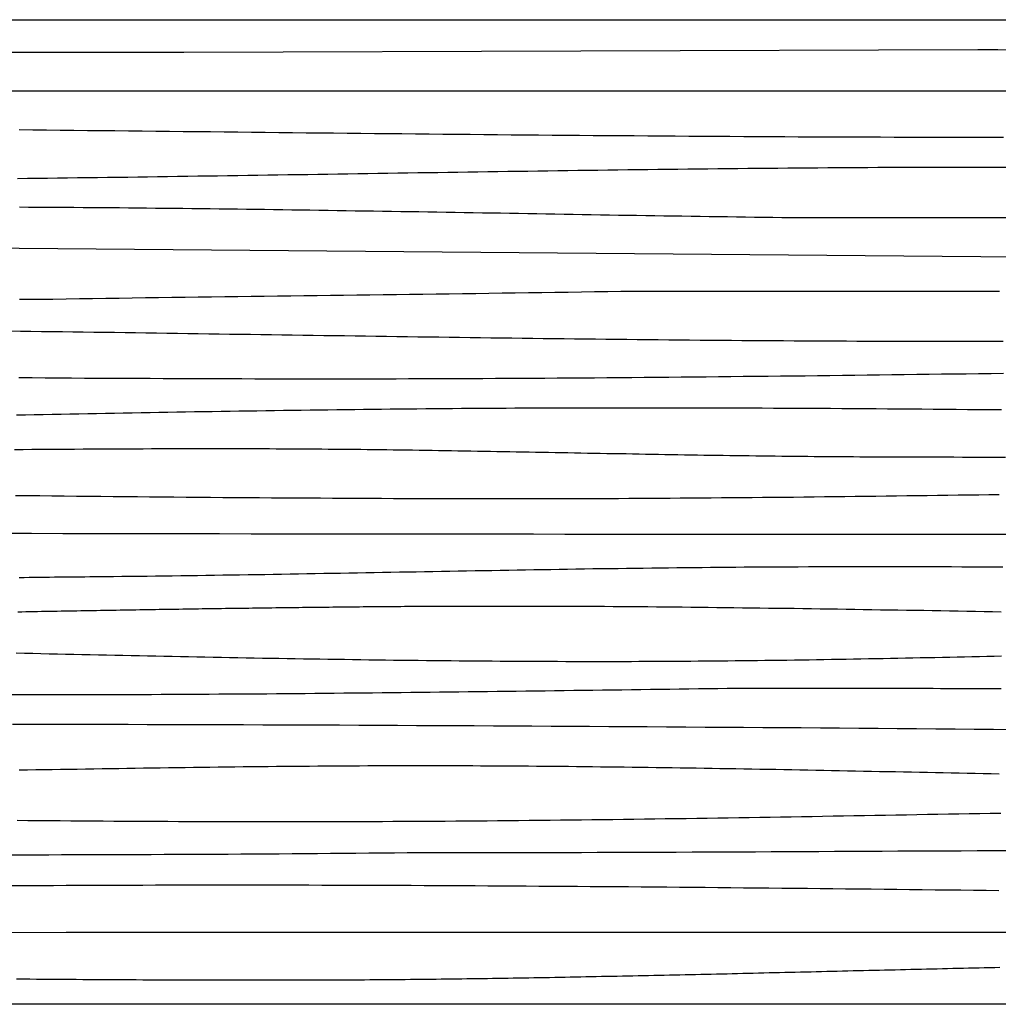
# Model space of a CAD drawing. Units: millimetres. Extents: x -37 to 2388, y -76 to 76.
# Drawn here: x 418 to 569, y -76 to 76 of the extents above; entities that cross this region are included whole.
import ezdxf

# ---------------------------------------------------------------- set-up
doc = ezdxf.new("R2010")
doc.units = ezdxf.units.MM
doc.layers.add('Outlines', color=7, linetype='Continuous', lineweight=30)

msp = doc.modelspace()

# ---------------------------------------------------------------- linework, layer by layer
at = {"layer": 'Outlines', "color": 18, "lineweight": 30, "true_color": 0x000000, "extrusion": (0, 0, -1)}
for points in [[(0, -76.2), (0, 76.2), (0, 76.2), (-2387.6, 76.2), (-2387.6, 76.2), (-2387.6, -76.2), (-2387.6, -76.2), (0, -76.2)], [(-164.26, 65.19), (-267.46, 65.19), (-267.46, 65.19), (-405.7, 65.19), (-405.7, 65.19), (-583.72, 65.19)], [(-417.6, 51.64), (-419.15, 51.66), (-420.7, 51.67), (-422.25, 51.69), (-423.8, 51.71), (-425.34, 51.73), (-426.89, 51.75), (-428.44, 51.77), (-429.99, 51.79), (-431.54, 51.81), (-433.09, 51.83), (-434.64, 51.85), (-436.19, 51.87), (-437.73, 51.9), (-439.28, 51.92), (-440.83, 51.94), (-442.38, 51.96), (-443.93, 51.98), (-445.48, 52.01), (-447.03, 52.03), (-448.57, 52.05), (-450.12, 52.07), (-451.67, 52.1), (-453.22, 52.12), (-454.77, 52.14), (-456.32, 52.17), (-457.87, 52.19), (-459.42, 52.22), (-460.96, 52.24), (-462.51, 52.26), (-464.06, 52.29), (-465.61, 52.31), (-467.16, 52.34), (-468.71, 52.36), (-470.26, 52.38), (-471.8, 52.41), (-473.35, 52.43), (-474.9, 52.46), (-476.45, 52.48), (-478, 52.5), (-479.55, 52.53), (-481.1, 52.55), (-482.65, 52.57), (-484.19, 52.6), (-485.74, 52.62), (-487.29, 52.65), (-488.84, 52.67), (-490.39, 52.69), (-491.94, 52.71), (-493.49, 52.74), (-495.04, 52.76), (-496.58, 52.78), (-498.13, 52.8), (-499.68, 52.83), (-501.23, 52.85), (-502.78, 52.87), (-504.33, 52.89), (-505.88, 52.91), (-507.42, 52.93), (-508.97, 52.95), (-510.52, 52.97), (-512.07, 52.99), (-513.62, 53.01), (-515.17, 53.03), (-516.72, 53.05), (-518.27, 53.07), (-519.81, 53.08), (-521.36, 53.1), (-522.91, 53.12), (-524.46, 53.14), (-526.01, 53.15), (-527.56, 53.17), (-529.11, 53.18), (-530.66, 53.2), (-532.2, 53.21), (-533.75, 53.23), (-535.3, 53.24), (-536.85, 53.25), (-538.4, 53.27), (-539.95, 53.28), (-541.5, 53.29), (-543.05, 53.3), (-544.59, 53.31), (-546.14, 53.32), (-547.69, 53.33), (-549.24, 53.34), (-550.79, 53.35), (-552.34, 53.35), (-553.89, 53.36), (-555.44, 53.37), (-556.98, 53.37), (-558.53, 53.38), (-560.08, 53.38), (-561.63, 53.38), (-563.18, 53.39), (-564.73, 53.39), (-566.28, 53.39), (-567.83, 53.39), (-569.37, 53.39), (-570.92, 53.39)], [(-417.9, 47.21), (-419.3, 47.2), (-420.71, 47.19), (-422.11, 47.19), (-423.52, 47.18), (-424.92, 47.17), (-426.33, 47.16), (-427.73, 47.15), (-429.14, 47.14), (-430.54, 47.13), (-431.95, 47.12), (-433.35, 47.11), (-434.76, 47.09), (-436.16, 47.08), (-437.57, 47.07), (-438.97, 47.05), (-440.38, 47.04), (-441.78, 47.02), (-443.19, 47.01), (-444.59, 46.99), (-446, 46.97), (-447.4, 46.96), (-448.81, 46.94), (-450.21, 46.92), (-451.62, 46.9), (-453.02, 46.89), (-454.43, 46.87), (-455.83, 46.85), (-457.24, 46.83), (-458.64, 46.81), (-460.05, 46.79), (-461.45, 46.77), (-462.86, 46.75), (-464.26, 46.73), (-465.67, 46.71), (-467.07, 46.69), (-468.48, 46.66), (-469.88, 46.64), (-471.29, 46.62), (-472.69, 46.6), (-474.1, 46.58), (-475.5, 46.55), (-476.91, 46.53), (-478.31, 46.51), (-479.72, 46.49), (-481.12, 46.46), (-482.53, 46.44), (-483.93, 46.42), (-485.34, 46.39), (-486.74, 46.37), (-488.15, 46.35), (-489.55, 46.32), (-490.96, 46.3), (-492.36, 46.28), (-493.77, 46.25), (-495.17, 46.23), (-496.58, 46.21), (-497.98, 46.18), (-499.39, 46.16), (-500.79, 46.14), (-502.2, 46.11), (-503.6, 46.09), (-505.01, 46.07), (-506.41, 46.04), (-507.82, 46.02), (-509.22, 46), (-510.63, 45.97), (-512.03, 45.95), (-513.44, 45.93), (-514.84, 45.91), (-516.25, 45.89), (-517.65, 45.86), (-519.06, 45.84), (-520.46, 45.82), (-521.87, 45.8), (-523.27, 45.78), (-524.68, 45.76), (-526.08, 45.74), (-527.49, 45.72), (-528.89, 45.7), (-530.3, 45.68), (-531.7, 45.66), (-533.11, 45.64), (-534.51, 45.62), (-535.92, 45.6), (-537.32, 45.59), (-538.73, 45.57), (-538.73, 45.57), (-757.67, 45.57)], [(-178.45, 40.08), (-269.41, 40.08), (-269.41, 40.08), (-399.91, 41), (-399.91, 41), (-572.64, 39.5)], [(-417.43, 15.03), (-418.8, 15.06), (-420.18, 15.08), (-421.56, 15.11), (-422.94, 15.14), (-424.32, 15.16), (-425.69, 15.19), (-427.07, 15.21), (-428.45, 15.24), (-429.83, 15.26), (-431.21, 15.29), (-432.58, 15.31), (-433.96, 15.34), (-435.34, 15.36), (-436.72, 15.38), (-438.1, 15.41), (-439.47, 15.43), (-440.85, 15.46), (-442.23, 15.48), (-443.61, 15.5), (-444.98, 15.53), (-446.36, 15.55), (-447.74, 15.57), (-449.12, 15.59), (-450.5, 15.61), (-451.87, 15.64), (-453.25, 15.66), (-454.63, 15.68), (-456.01, 15.7), (-457.39, 15.72), (-458.76, 15.74), (-460.14, 15.76), (-461.52, 15.78), (-462.9, 15.8), (-464.28, 15.81), (-465.65, 15.83), (-467.03, 15.85), (-468.41, 15.87), (-469.79, 15.88), (-471.17, 15.9), (-472.54, 15.92), (-473.92, 15.93), (-475.3, 15.95), (-476.68, 15.96), (-478.06, 15.97), (-479.43, 15.99), (-480.81, 16), (-482.19, 16.01), (-483.57, 16.03), (-484.95, 16.04), (-486.32, 16.05), (-487.7, 16.06), (-489.08, 16.07), (-490.46, 16.08), (-491.84, 16.09), (-493.22, 16.09), (-494.59, 16.1), (-495.97, 16.11), (-497.35, 16.11), (-498.73, 16.12), (-500.11, 16.12), (-501.48, 16.13), (-502.86, 16.13), (-502.86, 16.13), (-504.63, 16.14), (-506.39, 16.14), (-508.16, 16.14), (-509.92, 16.14), (-511.69, 16.14), (-513.45, 16.14), (-515.22, 16.14), (-516.99, 16.14), (-518.75, 16.14), (-520.52, 16.14), (-522.28, 16.13), (-524.05, 16.13), (-525.81, 16.12), (-527.58, 16.12), (-529.34, 16.11), (-531.11, 16.11), (-532.88, 16.1), (-534.64, 16.09), (-536.41, 16.08), (-538.17, 16.08), (-539.94, 16.07), (-541.7, 16.06), (-543.47, 16.05), (-545.23, 16.04), (-547, 16.02), (-548.76, 16.01), (-550.53, 16), (-552.3, 15.99), (-554.06, 15.98), (-555.83, 15.96), (-557.59, 15.95), (-559.36, 15.93), (-561.12, 15.92), (-562.89, 15.91), (-564.65, 15.89), (-566.42, 15.87), (-568.18, 15.86), (-569.95, 15.84)], [(-414.88, -3.29), (-419.73, -3.3), (-424.59, -3.31), (-429.45, -3.32), (-434.31, -3.33), (-439.16, -3.33), (-444.02, -3.34), (-448.88, -3.35), (-453.74, -3.36), (-458.59, -3.36), (-463.45, -3.37), (-468.31, -3.38), (-473.17, -3.38), (-478.02, -3.39), (-482.88, -3.39), (-487.74, -3.4), (-492.59, -3.4), (-497.45, -3.4), (-502.31, -3.41), (-507.17, -3.41), (-512.02, -3.41), (-516.88, -3.41), (-516.88, -3.41), (-521.47, -3.41), (-526.06, -3.41), (-530.64, -3.41), (-535.23, -3.41), (-539.82, -3.42), (-544.4, -3.42), (-548.99, -3.43), (-553.58, -3.43), (-558.16, -3.44), (-562.75, -3.44), (-567.34, -3.45), (-571.92, -3.45)], [(-417.83, -10.13), (-418.62, -10.12), (-419.4, -10.11), (-420.18, -10.1), (-420.96, -10.09), (-421.75, -10.08), (-422.53, -10.07), (-423.31, -10.06), (-424.09, -10.05), (-424.87, -10.04), (-425.66, -10.04), (-426.44, -10.03), (-427.22, -10.02), (-428, -10.01), (-428.78, -10), (-429.57, -9.99), (-430.35, -9.99), (-431.13, -9.98), (-431.13, -9.98), (-432.43, -9.97), (-433.74, -9.95), (-435.04, -9.94), (-436.34, -9.92), (-437.64, -9.91), (-438.95, -9.89), (-440.25, -9.88), (-441.55, -9.86), (-442.85, -9.84), (-444.15, -9.82), (-445.46, -9.81), (-446.76, -9.79), (-448.06, -9.77), (-449.36, -9.75), (-450.66, -9.73), (-451.97, -9.71), (-453.27, -9.69), (-454.57, -9.67), (-455.87, -9.65), (-457.18, -9.63), (-458.48, -9.61), (-459.78, -9.58), (-461.08, -9.56), (-462.38, -9.54), (-463.69, -9.52), (-464.99, -9.49), (-466.29, -9.47), (-467.59, -9.45), (-468.89, -9.42), (-470.2, -9.4), (-471.5, -9.38), (-472.8, -9.35), (-474.1, -9.33), (-475.4, -9.31), (-476.71, -9.28), (-478.01, -9.26), (-479.31, -9.24), (-480.61, -9.21), (-481.91, -9.19), (-483.22, -9.17), (-484.52, -9.14), (-485.82, -9.12), (-487.12, -9.1), (-488.43, -9.07), (-489.73, -9.05), (-491.03, -9.03), (-492.33, -9.01), (-493.63, -8.98), (-494.94, -8.96), (-496.24, -8.94), (-497.54, -8.92), (-498.84, -8.9), (-500.14, -8.88), (-501.45, -8.85), (-502.75, -8.83), (-504.05, -8.81), (-505.35, -8.79), (-506.65, -8.77), (-507.96, -8.76), (-509.26, -8.74), (-510.56, -8.72), (-511.86, -8.7), (-513.16, -8.68), (-514.47, -8.67), (-515.77, -8.65), (-517.07, -8.64), (-518.37, -8.62), (-519.68, -8.61), (-520.98, -8.59), (-522.28, -8.58), (-523.58, -8.57), (-524.88, -8.55), (-526.19, -8.54), (-527.49, -8.53), (-528.79, -8.52), (-530.09, -8.51), (-531.4, -8.5), (-532.7, -8.5), (-534, -8.49), (-535.3, -8.48), (-535.3, -8.48), (-536.89, -8.47), (-538.47, -8.47), (-540.05, -8.46), (-541.63, -8.46), (-543.21, -8.45), (-544.8, -8.45), (-546.38, -8.45), (-547.96, -8.45), (-549.54, -8.45), (-551.13, -8.45), (-552.71, -8.45), (-554.29, -8.45), (-555.87, -8.45), (-557.45, -8.45), (-559.04, -8.45), (-560.62, -8.46), (-562.2, -8.46), (-563.78, -8.47), (-565.37, -8.47), (-566.95, -8.48), (-568.53, -8.48), (-570.11, -8.49)], [(-417.64, -15.44), (-418.25, -15.43), (-418.86, -15.42), (-419.47, -15.41), (-420.08, -15.4), (-420.69, -15.38), (-421.3, -15.37), (-421.91, -15.36), (-422.52, -15.35), (-423.13, -15.34), (-423.74, -15.33), (-424.35, -15.32), (-424.96, -15.31), (-425.57, -15.3), (-426.18, -15.29), (-426.79, -15.28), (-427.4, -15.27), (-428.01, -15.26), (-428.62, -15.25), (-429.22, -15.24), (-429.83, -15.23), (-430.44, -15.22), (-431.05, -15.21), (-431.66, -15.19), (-432.27, -15.18), (-432.87, -15.17), (-433.48, -15.16), (-434.09, -15.15), (-434.7, -15.14), (-435.3, -15.13), (-435.91, -15.12), (-436.52, -15.11), (-437.12, -15.1), (-437.73, -15.09), (-438.33, -15.08), (-438.94, -15.07), (-439.54, -15.06), (-440.15, -15.05), (-440.75, -15.05), (-441.36, -15.04), (-441.96, -15.03), (-442.57, -15.02), (-443.17, -15.01), (-443.77, -15), (-444.38, -14.99), (-444.98, -14.98), (-445.58, -14.97), (-446.18, -14.96), (-446.79, -14.95), (-447.39, -14.94), (-447.99, -14.93), (-448.59, -14.93), (-449.19, -14.92), (-449.79, -14.91), (-450.39, -14.9), (-450.99, -14.89), (-451.59, -14.88), (-452.19, -14.87), (-452.78, -14.87), (-453.38, -14.86), (-453.98, -14.85), (-454.58, -14.84), (-455.17, -14.83), (-455.77, -14.83), (-456.36, -14.82), (-456.96, -14.81), (-457.56, -14.8), (-458.15, -14.79), (-458.74, -14.79), (-459.34, -14.78), (-459.93, -14.77), (-460.52, -14.77), (-461.12, -14.76), (-461.71, -14.75), (-462.3, -14.74), (-462.89, -14.74), (-463.48, -14.73), (-464.07, -14.72), (-464.66, -14.72), (-465.25, -14.71), (-465.84, -14.71), (-466.42, -14.7), (-467.01, -14.69), (-467.6, -14.69), (-468.18, -14.68), (-468.77, -14.68), (-469.35, -14.67), (-469.94, -14.66), (-470.52, -14.66), (-471.11, -14.65), (-471.69, -14.65), (-472.27, -14.64), (-472.85, -14.64), (-473.43, -14.63), (-474.01, -14.63), (-474.59, -14.62), (-475.17, -14.62), (-475.75, -14.62), (-476.33, -14.61), (-476.91, -14.61), (-477.49, -14.6), (-478.06, -14.6), (-478.64, -14.6), (-479.21, -14.59), (-479.79, -14.59), (-480.36, -14.59), (-480.93, -14.58), (-481.5, -14.58), (-482.08, -14.58), (-482.65, -14.57), (-483.22, -14.57), (-483.79, -14.57), (-484.36, -14.57), (-484.92, -14.57), (-485.49, -14.56), (-486.06, -14.56), (-486.62, -14.56), (-487.19, -14.56), (-487.75, -14.56), (-488.32, -14.56), (-488.88, -14.55), (-489.44, -14.55), (-490, -14.55), (-490.56, -14.55), (-491.12, -14.55), (-491.12, -14.55), (-492.46, -14.55), (-493.79, -14.55), (-495.13, -14.55), (-496.46, -14.56), (-497.8, -14.56), (-499.13, -14.56), (-500.47, -14.57), (-501.8, -14.57), (-503.14, -14.58), (-504.48, -14.58), (-505.81, -14.59), (-507.15, -14.6), (-508.48, -14.6), (-509.82, -14.61), (-511.15, -14.62), (-512.49, -14.63), (-513.82, -14.64), (-515.16, -14.65), (-516.49, -14.67), (-517.83, -14.68), (-519.16, -14.69), (-520.5, -14.7), (-521.83, -14.72), (-523.17, -14.73), (-524.5, -14.75), (-525.84, -14.76), (-527.17, -14.78), (-528.51, -14.79), (-529.84, -14.81), (-531.18, -14.82), (-532.51, -14.84), (-533.85, -14.86), (-535.18, -14.88), (-536.52, -14.9), (-537.85, -14.91), (-539.19, -14.93), (-540.52, -14.95), (-541.86, -14.97), (-543.19, -14.99), (-544.53, -15.01), (-545.86, -15.03), (-547.2, -15.05), (-548.53, -15.07), (-549.87, -15.09), (-551.2, -15.12), (-552.54, -15.14), (-553.87, -15.16), (-555.21, -15.18), (-556.54, -15.2), (-557.88, -15.22), (-559.21, -15.25), (-560.55, -15.27), (-561.88, -15.29), (-563.22, -15.31), (-564.55, -15.34), (-565.89, -15.36), (-567.22, -15.38), (-568.56, -15.4), (-569.89, -15.43)], [(-413.11, -28.27), (-418.9, -28.27), (-418.9, -28.27), (-420.4, -28.27), (-421.9, -28.27), (-423.39, -28.27), (-424.89, -28.27), (-426.38, -28.27), (-427.88, -28.26), (-429.37, -28.26), (-430.87, -28.25), (-432.36, -28.25), (-433.85, -28.25), (-435.34, -28.24), (-436.84, -28.23), (-438.33, -28.23), (-439.82, -28.22), (-441.31, -28.21), (-442.8, -28.21), (-444.29, -28.2), (-445.78, -28.19), (-447.27, -28.18), (-448.76, -28.17), (-450.25, -28.16), (-451.73, -28.15), (-453.22, -28.14), (-454.71, -28.13), (-456.2, -28.12), (-457.68, -28.11), (-459.17, -28.09), (-460.66, -28.08), (-462.14, -28.07), (-463.63, -28.05), (-465.11, -28.04), (-466.6, -28.03), (-468.09, -28.01), (-469.57, -28), (-471.06, -27.98), (-472.54, -27.97), (-474.03, -27.95), (-475.51, -27.94), (-476.99, -27.92), (-478.48, -27.91), (-479.96, -27.89), (-481.45, -27.87), (-482.93, -27.86), (-484.42, -27.84), (-485.9, -27.82), (-487.38, -27.8), (-488.87, -27.79), (-490.35, -27.77), (-491.84, -27.75), (-493.32, -27.73), (-494.8, -27.71), (-496.29, -27.69), (-497.77, -27.67), (-499.26, -27.66), (-500.74, -27.64), (-502.22, -27.62), (-503.71, -27.6), (-505.19, -27.58), (-506.68, -27.56), (-508.16, -27.54), (-509.65, -27.52), (-511.13, -27.5), (-512.62, -27.48), (-514.1, -27.46), (-515.59, -27.44), (-517.07, -27.42), (-518.56, -27.4), (-520.04, -27.38), (-521.53, -27.36), (-523.02, -27.34), (-524.5, -27.32), (-525.99, -27.3), (-527.48, -27.27), (-527.48, -27.27), (-528.67, -27.27), (-529.85, -27.27), (-531.04, -27.28), (-532.23, -27.28), (-533.41, -27.28), (-534.6, -27.28), (-535.78, -27.28), (-536.96, -27.28), (-538.15, -27.28), (-539.33, -27.28), (-540.51, -27.28), (-541.69, -27.28), (-542.87, -27.28), (-544.05, -27.28), (-545.23, -27.28), (-546.4, -27.28), (-547.58, -27.28), (-548.76, -27.28), (-549.93, -27.28), (-551.11, -27.29), (-552.29, -27.29), (-553.46, -27.29), (-554.63, -27.29), (-555.81, -27.29), (-556.98, -27.29), (-558.15, -27.29), (-559.33, -27.29), (-560.5, -27.3), (-561.67, -27.3), (-562.84, -27.3), (-564.01, -27.3), (-565.18, -27.3), (-566.35, -27.3), (-567.52, -27.3), (-568.69, -27.31), (-569.86, -27.31)], [(-416.5, -53.05), (-418.48, -53.05), (-420.46, -53.04), (-422.44, -53.04), (-424.42, -53.03), (-426.4, -53.03), (-428.39, -53.02), (-430.37, -53.02), (-432.35, -53.01), (-434.33, -53.01), (-436.31, -53), (-438.29, -52.99), (-440.27, -52.98), (-442.25, -52.98), (-444.24, -52.97), (-446.22, -52.96), (-448.2, -52.95), (-450.18, -52.94), (-452.16, -52.92), (-454.14, -52.91), (-456.12, -52.9), (-458.11, -52.89), (-460.09, -52.87), (-462.07, -52.86), (-464.05, -52.84), (-466.03, -52.83), (-468.01, -52.81), (-469.99, -52.8), (-471.98, -52.78), (-473.96, -52.76), (-475.94, -52.74), (-477.92, -52.72), (-477.92, -52.72), (-480.37, -52.72), (-482.82, -52.72), (-485.27, -52.72), (-487.72, -52.71), (-490.17, -52.71), (-492.62, -52.71), (-495.07, -52.7), (-497.52, -52.7), (-499.97, -52.69), (-502.43, -52.69), (-504.88, -52.68), (-507.33, -52.67), (-509.78, -52.66), (-512.23, -52.66), (-514.68, -52.65), (-517.13, -52.64), (-519.58, -52.63), (-522.03, -52.62), (-524.48, -52.61), (-526.93, -52.6), (-529.38, -52.59), (-531.83, -52.58), (-534.28, -52.56), (-536.73, -52.55), (-539.18, -52.54), (-541.63, -52.53), (-544.09, -52.52), (-546.54, -52.51), (-548.99, -52.49), (-551.44, -52.48), (-553.89, -52.47), (-556.34, -52.46), (-558.79, -52.45), (-561.24, -52.43), (-563.69, -52.42), (-566.14, -52.41), (-568.59, -52.4), (-571.04, -52.39)], [(-417.44, -72.26), (-418.46, -72.27), (-419.49, -72.28), (-420.51, -72.29), (-421.54, -72.29), (-422.56, -72.3), (-423.59, -72.31), (-424.61, -72.32), (-425.64, -72.32), (-426.67, -72.33), (-427.7, -72.34), (-428.73, -72.34), (-429.75, -72.35), (-430.78, -72.36), (-431.81, -72.36), (-432.84, -72.37), (-433.88, -72.37), (-434.91, -72.38), (-435.94, -72.38), (-436.97, -72.39), (-438.01, -72.39), (-439.04, -72.4), (-440.07, -72.4), (-441.11, -72.4), (-442.14, -72.41), (-443.18, -72.41), (-444.22, -72.41), (-445.25, -72.42), (-446.29, -72.42), (-447.33, -72.42), (-448.37, -72.42), (-449.41, -72.43), (-450.45, -72.43), (-451.49, -72.43), (-452.53, -72.43), (-453.58, -72.43), (-454.62, -72.43), (-455.66, -72.43), (-456.71, -72.43), (-457.75, -72.43), (-458.8, -72.43), (-459.85, -72.43), (-460.89, -72.43), (-461.94, -72.43), (-461.94, -72.43), (-462.72, -72.43), (-463.5, -72.42), (-464.28, -72.42), (-465.06, -72.42), (-465.84, -72.42), (-466.62, -72.41), (-467.4, -72.41), (-468.18, -72.41), (-468.97, -72.4), (-469.75, -72.4), (-470.54, -72.39), (-471.32, -72.39), (-472.11, -72.38), (-472.89, -72.38), (-473.68, -72.37), (-474.47, -72.37), (-475.26, -72.36), (-476.04, -72.35), (-476.83, -72.34), (-477.62, -72.34), (-478.41, -72.33), (-479.21, -72.32), (-480, -72.31), (-480.79, -72.3), (-481.58, -72.3), (-482.38, -72.29), (-483.17, -72.28), (-483.96, -72.27), (-484.76, -72.26), (-485.55, -72.25), (-486.35, -72.24), (-487.15, -72.23), (-487.94, -72.22), (-488.74, -72.2), (-489.54, -72.19), (-490.34, -72.18), (-491.13, -72.17), (-491.93, -72.16), (-492.73, -72.15), (-493.53, -72.13), (-494.33, -72.12), (-495.14, -72.11), (-495.94, -72.09), (-496.74, -72.08), (-497.54, -72.07), (-498.34, -72.05), (-499.15, -72.04), (-499.95, -72.03), (-500.75, -72.01), (-501.56, -72), (-502.36, -71.98), (-503.17, -71.97), (-503.97, -71.95), (-504.78, -71.94), (-505.58, -71.92), (-506.39, -71.91), (-507.19, -71.89), (-508, -71.87), (-508.81, -71.86), (-509.62, -71.84), (-510.42, -71.83), (-511.23, -71.81), (-512.04, -71.79), (-512.85, -71.78), (-513.66, -71.76), (-514.47, -71.74), (-515.27, -71.73), (-516.08, -71.71), (-516.89, -71.69), (-517.7, -71.67), (-518.51, -71.66), (-519.32, -71.64), (-520.13, -71.62), (-520.94, -71.6), (-521.76, -71.58), (-522.57, -71.57), (-523.38, -71.55), (-524.19, -71.53), (-525, -71.51), (-525.81, -71.49), (-526.63, -71.47), (-527.44, -71.46), (-528.25, -71.44), (-529.06, -71.42), (-529.87, -71.4), (-530.69, -71.38), (-531.5, -71.36), (-532.31, -71.34), (-533.13, -71.32), (-533.94, -71.3), (-534.75, -71.29), (-535.56, -71.27), (-536.38, -71.25), (-537.19, -71.23), (-538, -71.21), (-538.82, -71.19), (-539.63, -71.17), (-540.44, -71.15), (-541.26, -71.13), (-542.07, -71.11), (-542.88, -71.09), (-543.7, -71.07), (-544.51, -71.05), (-545.33, -71.03), (-546.14, -71.01), (-546.95, -70.99), (-547.77, -70.98), (-548.58, -70.96), (-549.39, -70.94), (-550.21, -70.92), (-551.02, -70.9), (-551.83, -70.88), (-552.64, -70.86), (-553.46, -70.84), (-554.27, -70.82), (-555.08, -70.8), (-555.9, -70.78), (-556.71, -70.76), (-557.52, -70.74), (-558.33, -70.73), (-559.15, -70.71), (-559.96, -70.69), (-560.77, -70.67), (-561.58, -70.65), (-562.39, -70.63), (-563.2, -70.61), (-564.02, -70.59), (-564.83, -70.58), (-565.64, -70.56), (-566.45, -70.54), (-567.26, -70.52), (-568.07, -70.5), (-568.88, -70.49), (-569.69, -70.47)]]:
    msp.add_lwpolyline(points, dxfattribs=at)
at = {"layer": 'Outlines', "color": 18, "lineweight": 30, "true_color": 0x000000}
for points in [[(0, 71.18), (147.31, 71.18), (147.31, 71.18), (443.36, 71.18), (443.36, 71.18), (566.28, 71.6), (566.28, 71.6), (567.81, 71.58), (569.34, 71.57), (570.87, 71.55)], [(417.84, 59.19), (419.96, 59.17), (422.07, 59.14), (424.19, 59.12), (426.3, 59.1), (428.42, 59.07), (430.54, 59.05), (432.65, 59.03), (434.77, 59.01), (436.89, 58.98), (439, 58.96), (441.12, 58.94), (443.24, 58.91), (445.35, 58.89), (447.47, 58.87), (449.58, 58.84), (451.7, 58.82), (453.82, 58.8), (455.93, 58.78), (458.05, 58.75), (460.17, 58.73), (462.28, 58.71), (464.4, 58.69), (466.52, 58.67), (468.63, 58.64), (470.75, 58.62), (472.86, 58.6), (474.98, 58.58), (477.1, 58.56), (479.21, 58.54), (481.33, 58.52), (483.45, 58.5), (485.56, 58.48), (487.68, 58.46), (489.8, 58.44), (491.91, 58.42), (494.03, 58.4), (496.14, 58.38), (498.26, 58.37), (500.38, 58.35), (502.49, 58.33), (504.61, 58.31), (506.73, 58.3), (508.84, 58.28), (510.96, 58.26), (513.08, 58.25), (515.19, 58.23), (517.31, 58.22), (519.43, 58.2), (521.54, 58.19), (523.66, 58.18), (525.77, 58.16), (527.89, 58.15), (530.01, 58.14), (532.12, 58.13), (534.24, 58.12), (536.36, 58.1), (538.47, 58.09), (540.59, 58.08), (542.71, 58.08), (544.82, 58.07), (546.94, 58.06), (549.05, 58.05), (551.17, 58.05), (553.29, 58.04), (555.4, 58.03), (557.52, 58.03), (559.64, 58.02), (561.75, 58.02), (563.87, 58.02), (565.99, 58.02), (568.1, 58.01), (570.22, 58.01)], [(417.87, 32.93), (419.45, 32.93), (421.02, 32.93), (421.02, 32.93), (423.07, 32.96), (425.11, 33), (427.16, 33.03), (429.2, 33.06), (431.25, 33.09), (433.3, 33.12), (435.34, 33.15), (437.39, 33.18), (439.43, 33.21), (441.48, 33.24), (443.52, 33.26), (445.57, 33.29), (447.61, 33.32), (449.66, 33.35), (451.7, 33.37), (453.75, 33.4), (455.79, 33.42), (457.84, 33.45), (459.88, 33.48), (461.93, 33.5), (463.97, 33.53), (466.02, 33.55), (468.06, 33.58), (470.11, 33.6), (472.15, 33.63), (474.2, 33.66), (476.24, 33.68), (478.29, 33.71), (480.33, 33.73), (482.38, 33.76), (484.43, 33.79), (486.47, 33.81), (488.52, 33.84), (490.56, 33.87), (492.61, 33.9), (494.65, 33.93), (496.7, 33.96), (498.74, 33.99), (500.79, 34.02), (502.83, 34.05), (504.88, 34.08), (506.92, 34.11), (508.97, 34.14), (511.01, 34.18), (511.01, 34.18), (513.02, 34.18), (515.02, 34.18), (517.03, 34.18), (519.03, 34.18), (521.04, 34.18), (523.04, 34.18), (525.04, 34.18), (527.05, 34.19), (529.05, 34.19), (531.06, 34.19), (533.06, 34.19), (535.07, 34.19), (537.07, 34.19), (539.08, 34.19), (541.08, 34.2), (543.09, 34.2), (545.09, 34.2), (547.1, 34.2), (549.1, 34.2), (551.1, 34.2), (553.11, 34.19), (555.11, 34.19), (557.12, 34.19), (559.12, 34.19), (561.13, 34.19), (563.13, 34.18), (565.14, 34.18), (565.14, 34.18), (569.62, 34.16)], [(416.43, 28.02), (418.05, 28), (419.67, 27.98), (421.29, 27.96), (422.91, 27.94), (424.53, 27.92), (426.14, 27.89), (427.76, 27.87), (429.38, 27.85), (431, 27.83), (432.62, 27.81), (434.24, 27.78), (435.85, 27.76), (437.47, 27.74), (439.09, 27.72), (440.71, 27.69), (442.33, 27.67), (443.95, 27.65), (445.57, 27.62), (447.18, 27.6), (448.8, 27.58), (450.42, 27.55), (452.04, 27.53), (453.66, 27.51), (455.28, 27.48), (456.89, 27.46), (458.51, 27.44), (460.13, 27.41), (461.75, 27.39), (463.37, 27.37), (464.99, 27.34), (466.61, 27.32), (468.22, 27.3), (469.84, 27.27), (471.46, 27.25), (473.08, 27.23), (474.7, 27.2), (476.32, 27.18), (477.94, 27.16), (479.55, 27.13), (481.17, 27.11), (482.79, 27.09), (484.41, 27.07), (486.03, 27.05), (487.65, 27.02), (489.26, 27), (490.88, 26.98), (492.5, 26.96), (494.12, 26.94), (495.74, 26.92), (497.36, 26.9), (498.98, 26.88), (500.59, 26.86), (502.21, 26.84), (503.83, 26.82), (505.45, 26.8), (507.07, 26.78), (508.69, 26.76), (510.31, 26.75), (511.92, 26.73), (513.54, 26.71), (515.16, 26.69), (516.78, 26.68), (518.4, 26.66), (520.02, 26.65), (521.63, 26.63), (523.25, 26.62), (524.87, 26.6), (526.49, 26.59), (528.11, 26.58), (529.73, 26.56), (531.35, 26.55), (532.96, 26.54), (534.58, 26.53), (536.2, 26.52), (537.82, 26.51), (539.44, 26.5), (541.06, 26.49), (542.68, 26.48), (544.29, 26.47), (545.91, 26.47), (547.53, 26.46), (549.15, 26.46), (550.77, 26.45), (552.39, 26.45), (554, 26.44), (555.62, 26.44), (557.24, 26.44), (558.86, 26.43), (560.48, 26.43), (562.1, 26.43), (563.72, 26.43), (565.33, 26.44), (566.95, 26.44), (568.57, 26.44), (570.19, 26.44)], [(417.81, 20.81), (419.83, 20.8), (421.86, 20.78), (423.89, 20.77), (425.92, 20.75), (427.95, 20.74), (429.98, 20.73), (432.01, 20.72), (434.04, 20.71), (436.07, 20.7), (438.1, 20.69), (440.13, 20.68), (442.16, 20.67), (444.19, 20.66), (446.22, 20.65), (448.25, 20.65), (450.28, 20.64), (452.31, 20.64), (454.34, 20.63), (456.37, 20.63), (458.4, 20.63), (460.43, 20.62), (462.46, 20.62), (464.49, 20.62), (466.52, 20.62), (468.55, 20.62), (468.55, 20.62), (470.46, 20.62), (472.38, 20.63), (474.3, 20.63), (476.22, 20.63), (478.14, 20.64), (480.06, 20.64), (481.98, 20.65), (483.89, 20.66), (485.81, 20.66), (487.73, 20.67), (489.65, 20.68), (491.57, 20.69), (493.49, 20.7), (495.41, 20.71), (497.33, 20.72), (499.24, 20.73), (501.16, 20.75), (503.08, 20.76), (505, 20.77), (506.92, 20.79), (508.84, 20.8), (510.76, 20.82), (512.67, 20.83), (514.59, 20.85), (516.51, 20.87), (518.43, 20.88), (520.35, 20.9), (522.27, 20.92), (524.19, 20.94), (526.1, 20.96), (528.02, 20.98), (529.94, 21), (531.86, 21.02), (533.78, 21.04), (535.7, 21.06), (537.62, 21.08), (539.53, 21.1), (541.45, 21.12), (543.37, 21.15), (545.29, 21.17), (547.21, 21.19), (549.13, 21.21), (551.05, 21.24), (552.96, 21.26), (554.88, 21.28), (556.8, 21.31), (558.72, 21.33), (560.64, 21.36), (562.56, 21.38), (564.48, 21.41), (566.39, 21.43), (568.31, 21.46), (570.23, 21.48)], [(417.14, 9.68), (418.47, 9.69), (419.79, 9.7), (421.12, 9.71), (422.44, 9.72), (423.77, 9.73), (425.09, 9.74), (426.42, 9.75), (427.75, 9.76), (429.07, 9.76), (430.4, 9.77), (431.72, 9.78), (433.05, 9.79), (434.37, 9.79), (435.7, 9.8), (437.03, 9.8), (438.35, 9.81), (439.68, 9.81), (441, 9.82), (442.33, 9.82), (443.65, 9.82), (444.98, 9.82), (446.3, 9.82), (447.63, 9.82), (448.96, 9.82), (450.28, 9.82), (451.61, 9.82), (452.93, 9.82), (454.26, 9.82), (455.58, 9.81), (455.58, 9.81), (456.6, 9.81), (457.61, 9.8), (458.62, 9.8), (459.63, 9.79), (460.64, 9.79), (461.65, 9.78), (462.66, 9.77), (463.67, 9.77), (464.68, 9.76), (465.68, 9.75), (466.69, 9.74), (467.7, 9.73), (468.7, 9.72), (469.71, 9.71), (470.72, 9.7), (471.72, 9.69), (472.73, 9.68), (473.73, 9.66), (474.74, 9.65), (475.74, 9.64), (476.75, 9.62), (477.75, 9.61), (478.76, 9.6), (479.76, 9.58), (480.76, 9.57), (481.77, 9.55), (482.77, 9.54), (483.77, 9.52), (484.78, 9.5), (485.78, 9.49), (486.78, 9.47), (487.78, 9.45), (488.78, 9.44), (489.79, 9.42), (490.79, 9.4), (491.79, 9.39), (492.79, 9.37), (493.79, 9.35), (494.79, 9.33), (495.8, 9.32), (496.8, 9.3), (497.8, 9.28), (498.8, 9.26), (499.8, 9.24), (500.8, 9.22), (501.8, 9.21), (502.8, 9.19), (503.8, 9.17), (504.81, 9.15), (505.81, 9.13), (506.81, 9.12), (507.81, 9.1), (508.81, 9.08), (509.81, 9.06), (510.81, 9.04), (511.81, 9.03), (512.82, 9.01), (513.82, 8.99), (514.82, 8.97), (515.82, 8.96), (516.82, 8.94), (517.83, 8.92), (518.83, 8.9), (519.83, 8.89), (520.83, 8.87), (521.84, 8.86), (522.84, 8.84), (523.84, 8.82), (524.85, 8.81), (525.85, 8.79), (526.86, 8.78), (527.86, 8.76), (528.86, 8.75), (529.87, 8.74), (530.88, 8.72), (531.88, 8.71), (532.89, 8.7), (533.89, 8.69), (534.9, 8.67), (535.91, 8.66), (536.91, 8.65), (537.92, 8.64), (538.93, 8.63), (539.94, 8.62), (540.95, 8.61), (541.96, 8.6), (542.96, 8.6), (543.97, 8.59), (544.99, 8.58), (546, 8.58), (547.01, 8.57), (548.02, 8.56), (548.02, 8.56), (549.34, 8.56), (550.66, 8.55), (551.98, 8.55), (553.3, 8.54), (554.62, 8.54), (555.95, 8.53), (557.27, 8.53), (558.6, 8.53), (559.92, 8.52), (561.25, 8.52), (562.57, 8.52), (563.9, 8.51), (565.22, 8.51), (566.55, 8.51), (567.88, 8.51), (569.21, 8.51), (570.53, 8.51)], [(417.25, 2.57), (419.14, 2.55), (421.03, 2.53), (422.92, 2.51), (424.81, 2.49), (426.7, 2.47), (428.59, 2.45), (430.48, 2.44), (432.37, 2.42), (434.25, 2.4), (436.14, 2.38), (438.03, 2.36), (439.92, 2.35), (441.81, 2.33), (443.7, 2.32), (445.59, 2.3), (447.48, 2.28), (449.37, 2.27), (451.26, 2.26), (453.15, 2.24), (455.04, 2.23), (456.93, 2.21), (458.81, 2.2), (460.7, 2.19), (462.59, 2.18), (464.48, 2.17), (466.37, 2.16), (468.26, 2.15), (470.15, 2.14), (472.04, 2.13), (473.93, 2.12), (475.82, 2.11), (477.71, 2.11), (479.6, 2.1), (481.49, 2.1), (483.38, 2.09), (485.26, 2.09), (487.15, 2.08), (489.04, 2.08), (490.93, 2.08), (492.82, 2.08), (494.71, 2.08), (494.71, 2.08), (496.3, 2.08), (497.9, 2.08), (499.49, 2.08), (501.08, 2.08), (502.68, 2.09), (504.27, 2.09), (505.86, 2.1), (507.46, 2.1), (509.05, 2.11), (510.64, 2.11), (512.23, 2.12), (513.83, 2.13), (515.42, 2.14), (517.01, 2.15), (518.61, 2.16), (520.2, 2.17), (521.79, 2.18), (523.39, 2.19), (524.98, 2.21), (526.57, 2.22), (528.17, 2.23), (529.76, 2.25), (531.35, 2.26), (532.95, 2.28), (534.54, 2.29), (536.13, 2.31), (537.72, 2.32), (539.32, 2.34), (540.91, 2.36), (542.5, 2.38), (544.1, 2.39), (545.69, 2.41), (547.28, 2.43), (548.88, 2.45), (550.47, 2.47), (552.06, 2.49), (553.66, 2.51), (555.25, 2.53), (556.84, 2.55), (558.44, 2.57), (560.03, 2.6), (561.62, 2.62), (563.21, 2.64), (564.81, 2.66), (566.4, 2.68), (567.99, 2.71), (569.59, 2.73)], [(417.4, -21.81), (418.67, -21.84), (419.94, -21.87), (421.21, -21.9), (422.48, -21.93), (423.75, -21.95), (425.02, -21.98), (426.29, -22.01), (427.56, -22.04), (428.83, -22.06), (430.1, -22.09), (431.37, -22.12), (432.64, -22.15), (433.91, -22.17), (435.18, -22.2), (436.45, -22.23), (437.72, -22.25), (438.99, -22.28), (440.26, -22.31), (441.53, -22.33), (442.8, -22.36), (444.07, -22.38), (445.34, -22.41), (446.61, -22.43), (447.88, -22.46), (449.15, -22.48), (450.42, -22.5), (451.69, -22.53), (452.96, -22.55), (454.23, -22.57), (455.5, -22.6), (456.77, -22.62), (458.04, -22.64), (459.31, -22.66), (460.58, -22.68), (461.85, -22.71), (463.12, -22.73), (464.38, -22.75), (465.65, -22.77), (466.92, -22.79), (468.19, -22.8), (469.46, -22.82), (470.73, -22.84), (472, -22.86), (473.27, -22.88), (474.54, -22.89), (475.81, -22.91), (477.08, -22.92), (478.35, -22.94), (479.62, -22.95), (480.89, -22.97), (482.16, -22.98), (483.43, -22.99), (484.7, -23.01), (485.97, -23.02), (487.24, -23.03), (488.51, -23.04), (489.78, -23.05), (491.05, -23.06), (492.32, -23.07), (493.59, -23.08), (494.86, -23.08), (496.13, -23.09), (497.4, -23.1), (498.67, -23.1), (499.94, -23.11), (501.21, -23.11), (502.48, -23.12), (503.75, -23.12), (505.02, -23.12), (506.29, -23.12), (507.56, -23.12), (508.83, -23.12), (510.1, -23.12), (511.37, -23.12), (512.64, -23.12), (512.64, -23.12), (513.79, -23.11), (514.94, -23.11), (516.08, -23.11), (517.23, -23.1), (518.37, -23.09), (519.52, -23.09), (520.67, -23.08), (521.81, -23.07), (522.96, -23.06), (524.1, -23.05), (525.25, -23.04), (526.4, -23.03), (527.54, -23.02), (528.69, -23.01), (529.83, -23), (530.98, -22.98), (532.13, -22.97), (533.27, -22.95), (534.42, -22.94), (535.57, -22.92), (536.71, -22.91), (537.86, -22.89), (539, -22.87), (540.15, -22.86), (541.3, -22.84), (542.44, -22.82), (543.59, -22.8), (544.73, -22.78), (545.88, -22.76), (547.03, -22.74), (548.17, -22.72), (549.32, -22.7), (550.46, -22.68), (551.61, -22.66), (552.76, -22.64), (553.9, -22.61), (555.05, -22.59), (556.19, -22.57), (557.34, -22.54), (558.49, -22.52), (559.63, -22.5), (560.78, -22.47), (561.92, -22.45), (563.07, -22.42), (564.22, -22.4), (565.36, -22.37), (566.51, -22.35), (567.65, -22.32), (568.8, -22.3), (569.95, -22.27)], [(416.82, -32.84), (419.8, -32.84), (422.78, -32.84), (425.76, -32.85), (428.74, -32.85), (431.72, -32.86), (434.7, -32.86), (437.68, -32.87), (440.65, -32.87), (443.63, -32.88), (446.61, -32.89), (449.59, -32.9), (452.57, -32.91), (455.54, -32.92), (458.52, -32.93), (461.5, -32.94), (464.48, -32.95), (467.46, -32.96), (470.43, -32.98), (473.41, -32.99), (476.39, -33), (479.37, -33.02), (482.34, -33.03), (485.32, -33.05), (488.3, -33.06), (491.28, -33.08), (494.25, -33.09), (497.23, -33.11), (500.21, -33.13), (503.18, -33.14), (506.16, -33.16), (509.14, -33.18), (512.12, -33.2), (515.09, -33.22), (518.07, -33.24), (521.05, -33.26), (524.03, -33.28), (527, -33.3), (529.98, -33.32), (532.96, -33.34), (535.93, -33.36), (538.91, -33.38), (541.89, -33.41), (544.87, -33.43), (547.84, -33.45), (550.82, -33.47), (553.8, -33.5), (556.78, -33.52), (559.76, -33.54), (562.73, -33.57), (565.71, -33.59), (568.69, -33.61), (571.67, -33.64)], [(417.83, -39.93), (419.11, -39.91), (420.4, -39.88), (421.68, -39.86), (422.97, -39.84), (424.25, -39.82), (425.54, -39.8), (426.82, -39.78), (428.11, -39.76), (429.39, -39.74), (430.68, -39.72), (431.96, -39.7), (433.25, -39.68), (434.53, -39.66), (435.82, -39.64), (437.1, -39.62), (438.39, -39.6), (439.67, -39.58), (440.96, -39.56), (442.24, -39.54), (443.53, -39.53), (444.81, -39.51), (446.1, -39.49), (447.38, -39.48), (448.67, -39.46), (449.95, -39.44), (451.24, -39.43), (452.52, -39.41), (453.81, -39.4), (455.09, -39.39), (456.38, -39.37), (457.66, -39.36), (458.95, -39.35), (460.23, -39.34), (461.52, -39.33), (462.8, -39.32), (464.09, -39.31), (465.37, -39.3), (466.66, -39.29), (467.94, -39.28), (469.23, -39.28), (470.51, -39.27), (471.8, -39.26), (473.09, -39.26), (474.37, -39.25), (475.66, -39.25), (476.94, -39.25), (476.94, -39.25), (478.18, -39.25), (479.41, -39.25), (480.65, -39.25), (481.88, -39.25), (483.12, -39.25), (484.35, -39.25), (485.59, -39.25), (486.82, -39.26), (488.06, -39.26), (489.29, -39.27), (490.53, -39.27), (491.76, -39.28), (493, -39.29), (494.23, -39.29), (495.47, -39.3), (496.7, -39.31), (497.94, -39.32), (499.17, -39.33), (500.41, -39.34), (501.64, -39.35), (502.88, -39.36), (504.11, -39.38), (505.35, -39.39), (506.58, -39.4), (507.82, -39.42), (509.05, -39.43), (510.29, -39.45), (511.52, -39.46), (512.76, -39.48), (513.99, -39.49), (515.23, -39.51), (516.46, -39.53), (517.7, -39.55), (518.93, -39.56), (520.17, -39.58), (521.4, -39.6), (522.64, -39.62), (523.87, -39.64), (525.11, -39.66), (526.34, -39.68), (527.58, -39.7), (528.81, -39.72), (530.05, -39.74), (531.28, -39.77), (532.52, -39.79), (533.75, -39.81), (534.99, -39.83), (536.22, -39.85), (537.46, -39.88), (538.69, -39.9), (539.93, -39.92), (541.16, -39.95), (542.4, -39.97), (543.63, -39.99), (544.87, -40.02), (546.1, -40.04), (547.34, -40.07), (548.57, -40.09), (549.81, -40.12), (551.04, -40.14), (552.28, -40.16), (553.51, -40.19), (554.75, -40.21), (555.98, -40.24), (557.22, -40.26), (558.45, -40.29), (559.69, -40.31), (560.92, -40.34), (562.16, -40.36), (563.39, -40.39), (564.63, -40.41), (565.86, -40.44), (567.1, -40.46), (568.33, -40.49), (569.57, -40.51)], [(417.51, -47.72), (419.18, -47.73), (420.84, -47.75), (422.51, -47.76), (424.18, -47.77), (425.85, -47.79), (427.51, -47.8), (429.18, -47.81), (430.85, -47.82), (432.51, -47.83), (434.18, -47.84), (435.85, -47.85), (437.52, -47.86), (439.18, -47.86), (440.85, -47.87), (442.52, -47.88), (444.19, -47.88), (445.85, -47.89), (447.52, -47.89), (449.19, -47.9), (450.86, -47.9), (452.52, -47.91), (454.19, -47.91), (455.86, -47.91), (457.53, -47.91), (459.19, -47.91), (460.86, -47.91), (462.53, -47.91), (464.2, -47.91), (465.86, -47.9), (467.53, -47.9), (469.2, -47.9), (469.2, -47.9), (470.82, -47.89), (472.44, -47.89), (474.07, -47.88), (475.69, -47.87), (477.31, -47.87), (478.93, -47.86), (480.56, -47.85), (482.18, -47.84), (483.8, -47.83), (485.43, -47.82), (487.05, -47.8), (488.67, -47.79), (490.29, -47.78), (491.92, -47.76), (493.54, -47.75), (495.16, -47.73), (496.79, -47.72), (498.41, -47.7), (500.03, -47.68), (501.65, -47.67), (503.28, -47.65), (504.9, -47.63), (506.52, -47.61), (508.15, -47.59), (509.77, -47.57), (511.39, -47.55), (513.01, -47.53), (514.64, -47.51), (516.26, -47.49), (517.88, -47.46), (519.5, -47.44), (521.13, -47.42), (522.75, -47.39), (524.37, -47.37), (526, -47.34), (527.62, -47.32), (529.24, -47.29), (530.86, -47.27), (532.49, -47.24), (534.11, -47.22), (535.73, -47.19), (537.35, -47.16), (538.98, -47.14), (540.6, -47.11), (542.22, -47.08), (543.85, -47.05), (545.47, -47.03), (547.09, -47), (548.71, -46.97), (550.34, -46.94), (551.96, -46.91), (553.58, -46.88), (555.2, -46.85), (556.83, -46.82), (558.45, -46.79), (560.07, -46.77), (561.7, -46.74), (563.32, -46.71), (564.94, -46.68), (566.56, -46.65), (568.19, -46.62), (569.81, -46.59)], [(416.32, -57.83), (418.02, -57.82), (419.73, -57.81), (421.44, -57.8), (423.14, -57.79), (423.14, -57.79), (425.12, -57.78), (427.1, -57.77), (429.08, -57.76), (431.06, -57.76), (433.03, -57.75), (435.01, -57.74), (436.99, -57.74), (438.97, -57.73), (440.95, -57.73), (442.93, -57.73), (444.91, -57.73), (446.88, -57.72), (448.86, -57.72), (450.84, -57.72), (452.82, -57.72), (454.8, -57.72), (456.78, -57.72), (458.75, -57.73), (460.73, -57.73), (462.71, -57.73), (464.69, -57.74), (466.67, -57.74), (468.65, -57.75), (470.62, -57.75), (472.6, -57.76), (474.58, -57.77), (476.56, -57.77), (478.54, -57.78), (480.52, -57.79), (482.49, -57.8), (484.47, -57.81), (486.45, -57.82), (488.43, -57.83), (490.41, -57.84), (492.39, -57.85), (494.36, -57.86), (496.34, -57.88), (498.32, -57.89), (500.3, -57.9), (502.28, -57.92), (504.26, -57.93), (506.23, -57.95), (508.21, -57.96), (510.19, -57.98), (512.17, -57.99), (514.15, -58.01), (516.13, -58.02), (518.1, -58.04), (520.08, -58.06), (522.06, -58.08), (524.04, -58.09), (526.02, -58.11), (528, -58.13), (529.97, -58.15), (531.95, -58.17), (533.93, -58.19), (535.91, -58.21), (537.89, -58.23), (539.87, -58.24), (541.84, -58.27), (543.82, -58.29), (545.8, -58.31), (547.78, -58.33), (549.76, -58.35), (551.74, -58.37), (553.71, -58.39), (555.69, -58.41), (557.67, -58.43), (559.65, -58.46), (561.63, -58.48), (563.61, -58.5), (565.58, -58.52), (567.56, -58.54), (569.54, -58.57)], [(266.04, -65.52), (268.07, -65.54), (270.11, -65.56), (272.14, -65.58), (274.17, -65.6), (276.2, -65.62), (278.23, -65.64), (280.27, -65.66), (282.3, -65.67), (284.33, -65.69), (284.33, -65.69), (425.1, -65.03), (425.1, -65.03), (659.85, -65.03)]]:
    msp.add_lwpolyline(points, dxfattribs=at)

doc.saveas('drawing.dxf')
